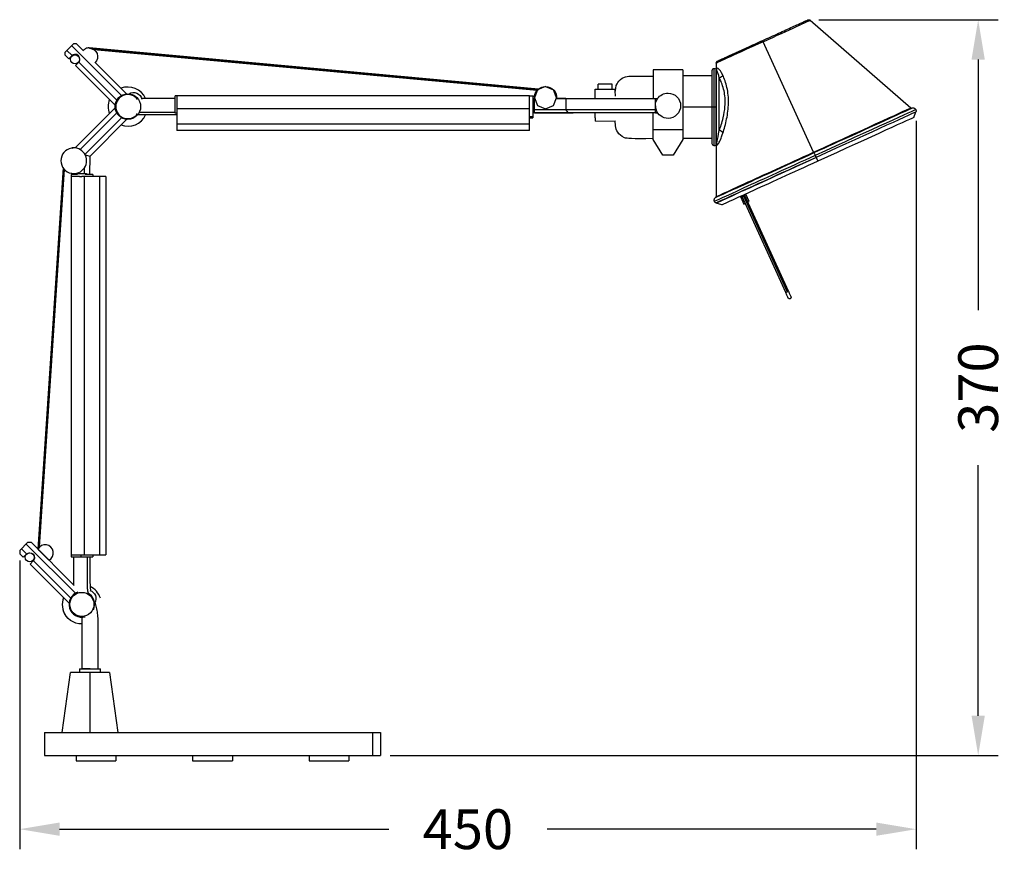
# Model space of a CAD drawing. Units: millimetres. Extents: x 478 to 1807, y 487 to 1617.
# Drawn here: x 500 to 995, y 999 to 1418 of the extents above; entities that cross this region are included whole.
import ezdxf

# ---------------------------------------------------------------- set-up
doc = ezdxf.new("R2010")
doc.units = ezdxf.units.MM
doc.styles.add('BLAIR ITC', font='txt', dxfattribs={"height": 20})
doc.dimstyles.new('BLAIR ITC', dxfattribs={"dimtxt": 20, "dimasz": 20, "dimexe": 10, "dimexo": 5, "dimgap": 5, "dimtad": 0, "dimdec": 0, "dimdsep": 46, "dimtxsty": 'BLAIR ITC', "dimcen": 0.09, "dimclrd": 8, "dimclre": 8, "dimclrt": 256, "dimadec": 0, "dimazin": 0, "dimtfac": 1, "dimtdec": 0, "dimtmove": 0, "dimatfit": 3, "dimfxl": 1, "dimtfill": 1, "dimtolj": 1, "dimtzin": 0, "dimarcsym": 0})

# ---------------------------------------------------------------- blocks, each defined once
blk = doc.blocks.new('*D33')
at = {"color": 8, "lineweight": -2, "transparency": 16777216}
for p, q in [((950.36, 1367.63), (950.36, 1001.84)), ((500, 1146.8), (500, 1001.84)), ((520, 1011.84), (685.43, 1011.84)), ((930.36, 1011.84), (764.93, 1011.84))]:
    blk.add_line(p, q, dxfattribs=at)
at = {"color": 8, "transparency": 16777216}
for points in [[(520, 1015.18), (520, 1008.51), (500, 1011.84)], [(930.36, 1015.18), (930.36, 1008.51), (950.36, 1011.84)]]:
    blk.add_solid(points, dxfattribs=at)
at = {"layer": 'Defpoints', "color": 0, "transparency": 16777216}
for p in [(950.36, 1372.63), (500, 1151.8), (500, 1011.84)]:
    blk.add_point(p, dxfattribs=at)
at = {"lineweight": 30, "transparency": 16777216, "insert": (725.18, 1011.84), "char_height": 20, "attachment_point": 5, "style": 'BLAIR ITC', "bg_fill": 3, "box_fill_scale": 1.1, "bg_fill_color": 256, "bg_fill_true_color": 13158600, "bg_fill_transparency": 0}
blk.add_mtext('\\A1;450', dxfattribs=at)
blk = doc.blocks.new('*D34')
at = {"color": 8, "lineweight": -2, "transparency": 16777216}
for p, q in [((901.49, 1418.41), (991.55, 1418.41)), ((981.55, 1398.41), (981.55, 1272.55)), ((981.55, 1068.83), (981.55, 1194.68)), ((686.19, 1048.83), (991.55, 1048.83))]:
    blk.add_line(p, q, dxfattribs=at)
at = {"color": 8, "transparency": 16777216}
for points in [[(978.21, 1398.41), (984.88, 1398.41), (981.55, 1418.41)], [(978.21, 1068.83), (984.88, 1068.83), (981.55, 1048.83)]]:
    blk.add_solid(points, dxfattribs=at)
at = {"layer": 'Defpoints', "color": 0, "transparency": 16777216}
for p in [(896.49, 1418.41), (681.19, 1048.83), (981.55, 1048.83)]:
    blk.add_point(p, dxfattribs=at)
at = {"lineweight": 30, "transparency": 16777216, "insert": (981.55, 1233.62), "char_height": 20, "attachment_point": 5, "rotation": 90, "style": 'BLAIR ITC', "bg_fill": 3, "box_fill_scale": 1.1, "bg_fill_color": 256, "bg_fill_true_color": 13158600, "bg_fill_transparency": 0}
blk.add_mtext('\\A1;370', dxfattribs=at)

msp = doc.modelspace()

# ---------------------------------------------------------------- linework, layer by layer
at = {"lineweight": 30, "extrusion": (0, 1, -2.22045e-16)}
for p, q in [((897.19, 1418.14), (947.78, 1374.16)), ((522.84, 1402.14), (526.96, 1406.26)), ((526.08, 1405.38), (551.16, 1380.36)), ((528.56, 1406.26), (526.96, 1406.26)), ((528.56, 1406.26), (532.05, 1402.78)), ((898.87, 1351.86), (873.57, 1407.37)), ((522.84, 1400.53), (522.84, 1402.14)), ((524.62, 1398.76), (522.84, 1400.53)), ((523.72, 1403.01), (526.31, 1400.42)), ((526.22, 1400.35), (524.62, 1398.76)), ((526.72, 1400.71), (526.22, 1400.35)), ((527.54, 1400.99), (526.72, 1400.71)), ((528.7, 1400.87), (527.54, 1400.99)), ((529.6, 1400.35), (528.7, 1400.87)), ((530.13, 1399.45), (529.6, 1400.35)), ((760.61, 1383.54), (534.88, 1404.32)), ((760.21, 1383.19), (536.39, 1403.8)), ((759.9, 1382.83), (537.33, 1403.32)), ((528.03, 1395.36), (529.62, 1396.97)), ((547.94, 1375.49), (528.03, 1395.36)), ((529.62, 1396.97), (529.98, 1397.47)), ((529.68, 1397.05), (548.77, 1378)), ((529.98, 1397.47), (530.26, 1398.29)), ((530.26, 1398.29), (530.13, 1399.45)), ((537.89, 1396.95), (553.7, 1381.17)), ((849.95, 1396.6), (849.95, 1393.02)), ((818.26, 1393.26), (818.26, 1378.79)), ((833.18, 1393.26), (818.26, 1393.26)), ((833.18, 1393.26), (833.18, 1358.2)), ((833.18, 1390.28), (833.18, 1358.75)), ((847.95, 1390.27), (833.18, 1390.28)), ((848.95, 1355.07), (848.95, 1393.97)), ((849.95, 1356.02), (849.95, 1393.02)), ((797.62, 1386.06), (790.66, 1386.06)), ((790.66, 1383.53), (790.66, 1386.06)), ((797.53, 1386.06), (797.53, 1383.59)), ((797.62, 1383.59), (797.62, 1386.06)), ((851.45, 1362.72), (851.45, 1389.21)), ((554.97, 1381.17), (554.97, 1381.17)), ((556.78, 1380.72), (556.78, 1380.72)), ((578.88, 1380.18), (578.05, 1380.18)), ((578.88, 1380.18), (578.88, 1375)), ((756.16, 1380.17), (578.88, 1380.18)), ((756.16, 1362.72), (756.16, 1380.19)), ((756.16, 1380.19), (757.83, 1380.19)), ((757.83, 1380.19), (757.83, 1369.15)), ((760.22, 1383.19), (758.58, 1379.24)), ((758.68, 1379.49), (758.68, 1380.32)), ((758.68, 1380.32), (758.68, 1380.32)), ((758.7, 1379.52), (758.7, 1380.32)), ((758.7, 1380.32), (758.7, 1380.32)), ((764.17, 1384.83), (760.22, 1383.19)), ((764.17, 1384.83), (768.13, 1383.19)), ((769.76, 1379.24), (768.13, 1383.19)), ((789.08, 1383.51), (799.23, 1383.6)), ((578.05, 1378.86), (561.25, 1378.86)), ((757.83, 1378.79), (758.69, 1378.79)), ((757.83, 1378.79), (757.83, 1376.16)), ((757.83, 1378.76), (757.83, 1378.78)), ((757.83, 1378.73), (757.83, 1378.73)), ((758.68, 1379.49), (758.58, 1379.24)), ((758.58, 1379.24), (760.22, 1375.28)), ((758.58, 1379.24), (758.68, 1378.99)), ((758.68, 1378.79), (758.68, 1378.99)), ((758.68, 1373.15), (758.69, 1378.79)), ((758.69, 1378.79), (758.7, 1378.79)), ((758.7, 1378.79), (758.7, 1378.95)), ((758.75, 1378.79), (758.76, 1378.79)), ((760.22, 1375.28), (764.17, 1373.64)), ((764.17, 1373.64), (768.13, 1375.28)), ((768.13, 1375.28), (769.76, 1379.24)), ((769.58, 1378.79), (769.76, 1378.79)), ((774.31, 1378.79), (769.76, 1378.79)), ((769.76, 1378.79), (769.76, 1378.79)), ((819.38, 1375.21), (819.38, 1378.79)), ((819.38, 1373.15), (819.38, 1375.21)), ((547.93, 1374.15), (527.81, 1353.99)), ((548.75, 1371.58), (530.37, 1353.17)), ((578.88, 1370.68), (559.31, 1370.68)), ((578.05, 1371.85), (560.07, 1371.85)), ((578.88, 1371.54), (578.05, 1371.54)), ((756.16, 1373.59), (578.88, 1373.59)), ((578.88, 1372.3), (578.88, 1362.73)), ((774.31, 1373.15), (757.83, 1373.15)), ((775.62, 1371.66), (757.83, 1371.66)), ((758.68, 1371.65), (758.68, 1373.15)), ((758.68, 1371.65), (777.94, 1371.65)), ((777.95, 1371.65), (778.01, 1371.65)), ((818.26, 1358.2), (818.26, 1371.65)), ((819.39, 1371.66), (819.38, 1373.15)), ((819.38, 1373.15), (819.38, 1373.15)), ((819.73, 1373.15), (819.38, 1373.15)), ((819.38, 1371.65), (819.39, 1371.66)), ((819.38, 1371.65), (820.48, 1371.65)), ((820.47, 1371.66), (819.39, 1371.66)), ((847.95, 1374.52), (833.18, 1374.51)), ((849.95, 1370.93), (849.95, 1370.93)), ((849.95, 1370.93), (849.95, 1370.93)), ((948.19, 1374.04), (948.6, 1374.11)), ((949.15, 1369.29), (950.25, 1372.08)), ((551.14, 1369.18), (532.76, 1350.76)), ((553.71, 1368.36), (535.33, 1349.95)), ((756.16, 1365.88), (578.88, 1365.89)), ((757.83, 1369.62), (756.16, 1369.62)), ((756.16, 1369.15), (757.83, 1369.15)), ((789.22, 1367.49), (799.21, 1367.58)), ((756.16, 1362.72), (578.88, 1362.73)), ((833.18, 1363.13), (818.26, 1363.13)), ((849.95, 1360.76), (849.95, 1360.76)), ((849.95, 1360.76), (849.95, 1360.76)), ((851.11, 1360.76), (851.11, 1360.76)), ((851.11, 1360.76), (851.11, 1360.76)), ((823.06, 1350.44), (818.26, 1358.2)), ((833.18, 1358.2), (828.38, 1350.44)), ((847.95, 1358.76), (833.18, 1358.75)), ((849.95, 1356.01), (849.95, 1329.57)), ((526.9, 1354.03), (526.9, 1354.02)), ((526.91, 1354.02), (526.91, 1354.03)), ((527.16, 1354.03), (527.16, 1354.03)), ((532.85, 1350.59), (535.33, 1349.95)), ((898.99, 1351.61), (899.03, 1351.52)), ((533.48, 1348.79), (533.48, 1348.79)), ((535.32, 1340.68), (535.33, 1349.95)), ((828.38, 1350.44), (823.06, 1350.44)), ((900.08, 1349.22), (900.94, 1347.32)), ((521.77, 1344.07), (509.11, 1152.54)), ((522.13, 1343.58), (509.53, 1153.12)), ((509.95, 1153.58), (522.49, 1343.16)), ((529.01, 1340.68), (525.79, 1340.68)), ((525.79, 1340.68), (525.79, 1339.63)), ((525.95, 1341.16), (526.13, 1341.16)), ((525.95, 1341.16), (525.95, 1340.68)), ((525.96, 1341.27), (525.96, 1341.27)), ((525.96, 1341.27), (525.96, 1341.27)), ((526.13, 1341.24), (526.13, 1340.68)), ((526.13, 1341.16), (527.08, 1341.16)), ((527.08, 1341.16), (527.11, 1341.16)), ((527.21, 1341.16), (527.24, 1341.16)), ((527.24, 1341.16), (533.5, 1341.16)), ((528.82, 1341.38), (528.82, 1341.16)), ((532.63, 1341.16), (532.63, 1344.21)), ((536.74, 1340.68), (532.96, 1340.68)), ((533.5, 1341.16), (533.5, 1340.68)), ((536.74, 1340.68), (536.74, 1339.63)), ((530.01, 1339.63), (525.79, 1339.63)), ((525.79, 1339.63), (525.79, 1149.63)), ((530.01, 1339.58), (531.27, 1339.58)), ((543.24, 1339.63), (531.27, 1339.63)), ((532.37, 1339.63), (532.37, 1149.63)), ((540.08, 1339.63), (540.08, 1149.63)), ((543.24, 1339.63), (543.24, 1149.63)), ((849.76, 1329.19), (849.44, 1328.92)), ((852.73, 1325.35), (849.9, 1326.35)), ((862.22, 1329.2), (863.76, 1325.81)), ((884.86, 1281.39), (862.91, 1329.56)), ((863.58, 1329.88), (885.54, 1281.71)), ((863.76, 1325.81), (864.47, 1326.13)), ((886.22, 1282.01), (864.27, 1330.18)), ((866.48, 1327.05), (864.93, 1330.44)), ((865.83, 1326.75), (866.48, 1327.05)), ((504.11, 1155.92), (500, 1151.8)), ((503.47, 1150.08), (500.87, 1152.67)), ((528.02, 1130.31), (503.24, 1155.05)), ((504.11, 1155.92), (505.72, 1155.92)), ((527.4, 1134.29), (505.72, 1155.92)), ((500, 1151.8), (500, 1150.19)), ((501.78, 1148.42), (500, 1150.19)), ((501.78, 1148.42), (503.37, 1150.02)), ((503.37, 1150.02), (503.88, 1150.38)), ((503.88, 1150.38), (504.69, 1150.66)), ((504.69, 1150.66), (504.85, 1150.64)), ((505.76, 1150.54), (505.86, 1150.53)), ((505.86, 1150.53), (506, 1150.45)), ((506.39, 1150.23), (506.76, 1150.02)), ((506.76, 1150.02), (507.28, 1149.12)), ((507.41, 1147.95), (507.13, 1147.14)), ((507.28, 1149.12), (507.41, 1147.95)), ((514.72, 1146.94), (509.14, 1152.52)), ((509.14, 1152.52), (509.47, 1152.18)), ((509.39, 1152.26), (509.35, 1152.3)), ((509.47, 1152.18), (509.88, 1151.78)), ((509.79, 1151.87), (509.64, 1152.01)), ((509.7, 1151.95), (509.82, 1151.84)), ((509.88, 1151.78), (509.82, 1151.84)), ((509.84, 1151.81), (509.84, 1151.82)), ((525.79, 1149.63), (525.79, 1148.57)), ((525.79, 1149.63), (543.24, 1149.63)), ((525.79, 1148.57), (536.74, 1148.57)), ((530.72, 1149.63), (530.72, 1148.57)), ((536.74, 1149.63), (536.74, 1148.57)), ((506.78, 1146.63), (505.18, 1145.02)), ((524.83, 1125.41), (505.18, 1145.02)), ((507.13, 1147.14), (506.78, 1146.63)), ((525.65, 1127.94), (506.84, 1146.72)), ((521.4, 1060.33), (525.54, 1090.6)), ((545.13, 1090.6), (525.54, 1090.6)), ((530.04, 1092.31), (540.64, 1092.31)), ((530.04, 1092.31), (530.04, 1090.6)), ((535.34, 1092.31), (531.25, 1092.32)), ((540.64, 1090.6), (540.64, 1092.31)), ((545.13, 1090.6), (549.28, 1060.33)), ((512.49, 1060.33), (681.19, 1060.33)), ((512.49, 1060.33), (512.49, 1048.83)), ((677.34, 1048.83), (677.34, 1060.33)), ((681.19, 1060.33), (681.19, 1048.83)), ((512.49, 1048.83), (681.19, 1048.83)), ((528.3, 1048.83), (528.3, 1046.13)), ((528.33, 1048.83), (528.33, 1046.13)), ((548.3, 1048.83), (548.3, 1046.13)), ((586.84, 1048.83), (586.84, 1046.13)), ((586.87, 1048.83), (586.87, 1046.13)), ((606.84, 1048.83), (606.84, 1046.13)), ((645.38, 1048.83), (645.38, 1046.13)), ((645.42, 1048.83), (645.42, 1046.13)), ((665.38, 1048.83), (665.38, 1046.13)), ((528.3, 1046.13), (548.3, 1046.13)), ((586.84, 1046.13), (606.84, 1046.13)), ((645.38, 1046.13), (665.38, 1046.13))]:
    msp.add_line(p, q, dxfattribs=at)
at = {"lineweight": 30}
msp.add_circle((527.8, 1398.53), 2.27, dxfattribs=at)
at = {"lineweight": 30, "extrusion": (0, -2.22045e-16, -1)}
for centre, radius, start, end in [((-535.01, 1399.91), 4.13, 90, 228.442), ((-848.95, 1392.97), 1, 360, 177.1378), ((-851.45, 1393.02), 1.5, 0, 0.0207), ((-557.28, 1377.75), 4.13, 56.0128, 168.7784), ((-764.17, 1379.24), 5.59, 11.1627, 39.949), ((-764.19, 1379.24), 5.59, 11.1627, 44.6252), ((-764.19, 1379.24), 5.59, 45.1565, 89.8463), ((-764.17, 1379.24), 5.59, 50.3104, 90.0781), ((-764.19, 1379.24), 5.59, 89.8473, 184.5824), ((-825.72, 1375.21), 6.34, 34.3873, 90), ((-825.72, 1375.21), 6.34, 90, 270), ((-825.72, 1375.21), 6.34, 270, 341.0734), ((-848.95, 1356.07), 1, 182.8619, 360), ((-851.45, 1356.02), 1.5, 359.974, 0), ((-527.16, 1347.59), 6.43, 279.2255, 280.7331), ((-859.5, 1327.97), 2.98, 147.3562, 155.5005), ((-534.18, 1127.72), 4.13, 88.2601, 88.3656), ((-534.18, 1127.72), 4.13, 105.2942, 211.6423), ((-531.23, 1124.74), 9.84, 269.6527, 341.2035)]:
    msp.add_arc(centre, radius, start, end, dxfattribs=at)
at = {"lineweight": 30}
for centre, radius, start, end in [((554.33, 1374.77), 6.06, 35.527, 324.4729), ((554.33, 1374.77), 9.84, 24.5613, 110.5303), ((554.33, 1374.77), 9.84, 159.0978, 200.4678), ((554.33, 1374.77), 9.84, 249.566, 335.4742), ((527.16, 1347.59), 6.43, 100.737, 259.2629), ((527.16, 1347.59), 6.43, 259.2643, 100.7356), ((859.5, 1327.97), 5.97, 24.4995, 28.5598), ((859.52, 1328.01), 4.47, 24.7656, 29.5521), ((512.79, 1150.58), 4.13, 297.9456, 152.0353), ((531.23, 1124.74), 9.84, 18.7965, 65.1229), ((531.23, 1124.74), 9.84, 159.3122, 215.1629), ((531.23, 1124.74), 6.43, 107.6643, 285.3917), ((531.23, 1124.74), 6.43, 334.0794, 64.6422)]:
    msp.add_arc(centre, radius, start, end, dxfattribs=at)
for centre, major_axis, ratio, start_param, end_param in [((873.57, 1407.37), (23.62, 10.77), 0.000053, -1.570679, 0.000024), ((822.61, 1374.69), (0.74, -4.46), 0.7038, -1.803354, -1.338239), ((578.88, 1374.77), (0, 4.09), 0, 2.3664, 3.141593), ((848.95, 1374.52), (-1, 0), 0.000001, -1.570796, 0), ((848.95, 1374.52), (1, 0), 0.000001, 0, 1.570796), ((898.86, 1351.86), (48.92, 22.29), 0.000053, -1.570679, 0.000024), ((851.45, 1361.54), (-1.9, 0.63), 0.56951, -2.666148, -1.383259), ((898.86, 1351.86), (-48.92, -22.29), 0.000053, -0.000024, 1.570913)]:
    msp.add_ellipse(centre, major_axis=major_axis, ratio=ratio, start_param=start_param, end_param=end_param, dxfattribs=at)
at = {"lineweight": 30, "extrusion": (4.93038e-32, -2.22045e-16, -1)}
msp.add_ellipse((873.57, 1407.37), major_axis=(-23.62, -10.77), ratio=0.000053, start_param=-1.570913, end_param=0.000024, dxfattribs=at)
at = {"lineweight": 30, "extrusion": (1.2326e-32, -2.22045e-16, -1)}
for centre, major_axis, ratio, start_param, end_param in [((873.76, 1406.95), (-0.47, 1.02), 0.000117, 0, 0.068754), ((873.77, 1406.95), (-0.47, 1.02), 0.000117, 0, 1.143261), ((900.94, 1347.32), (48.21, 21.97), 0.000053, 0.000055, 1.570679), ((863.59, 1329.87), (0.679, 0.309), 0.013937, -1.570861, 0)]:
    msp.add_ellipse(centre, major_axis=major_axis, ratio=ratio, start_param=start_param, end_param=end_param, dxfattribs=at)
at = {"lineweight": 30, "extrusion": (0, -2.22045e-16, -1)}
for centre, major_axis, ratio, start_param, end_param in [((847.95, 1374.52), (0, 18.45), 0, -1.570796, 0), ((898.79, 1352.05), (0.207, -0.455), 0.000117, 0.261851, 1.143241), ((899.62, 1350.2), (-50.59, -23.06), 0.000053, -1.570913, 0), ((900.07, 1349.22), (50.18, 22.87), 0.000053, -2.390888, -1.570913)]:
    msp.add_ellipse(centre, major_axis=major_axis, ratio=ratio, start_param=start_param, end_param=end_param, dxfattribs=at)
at = {"lineweight": 30, "extrusion": (-2.46519e-32, -2.22045e-16, -1)}
for centre, major_axis, ratio, start_param, end_param in [((851.45, 1390.68), (-1.8, -0.86), 0.69875, -2.479692, -1.248156), ((899.02, 1351.52), (49.58, 22.59), 0.000053, -0.000199, 1.570679), ((899.02, 1351.52), (-49.58, -22.59), 0.000053, -1.570913, 0.000199), ((899.63, 1350.2), (-0.62, 1.36), 0.000117, 0.261851, 1.57085), ((899.63, 1350.2), (0.62, -1.36), 0.000117, -1.570743, -0.768493)]:
    msp.add_ellipse(centre, major_axis=major_axis, ratio=ratio, start_param=start_param, end_param=end_param, dxfattribs=at)
at = {"lineweight": 30, "extrusion": (-1.88079e-37, -2.22045e-16, -1)}
msp.add_ellipse((578.05, 1374.77), major_axis=(0, 4.09), ratio=0.000007, start_param=2.3641, end_param=2.366398, dxfattribs=at)
at = {"lineweight": 30, "extrusion": (-8.75812e-47, -2.22045e-16, -1)}
msp.add_ellipse((847.95, 1374.52), major_axis=(0, -18.45), ratio=0, start_param=0, end_param=1.570797, dxfattribs=at)
at = {"lineweight": 30, "extrusion": (-3.69779e-32, -2.22045e-16, -1)}
for centre, major_axis, start_param in [((899.62, 1350.2), (50.59, 23.06), 0), ((900.07, 1349.22), (50.18, 22.87), 0.000055)]:
    msp.add_ellipse(centre, major_axis=major_axis, ratio=0.000053, start_param=start_param, end_param=1.570679, dxfattribs=at)
at = {"lineweight": 30, "extrusion": (-8.62817e-32, -2.22045e-16, -1)}
for centre, major_axis, end_param in [((898.98, 1351.61), (-49.21, -22.43), 0.000199), ((900.94, 1347.32), (-48.21, -21.97), -0.000055)]:
    msp.add_ellipse(centre, major_axis=major_axis, ratio=0.000053, start_param=-1.570913, end_param=end_param, dxfattribs=at)
at = {"lineweight": 30, "extrusion": (2.46519e-32, -2.22045e-16, -1)}
msp.add_ellipse((900.07, 1349.22), major_axis=(-50.18, -22.87), ratio=0.000053, start_param=-1.570913, end_param=0.643116, dxfattribs=at)
at = {"lineweight": 30}
for points, knots in [([(873.29, 1407.97), (874.65, 1408.59), (876.02, 1409.21), (878.69, 1410.43), (880, 1411.03), (882.54, 1412.18), (883.77, 1412.74), (886.1, 1413.8), (887.2, 1414.31), (889.24, 1415.24), (890.19, 1415.67), (891.88, 1416.44), (892.63, 1416.78), (893.92, 1417.37), (894.45, 1417.61), (895.29, 1417.99), (895.6, 1418.13), (895.85, 1418.25), (895.91, 1418.27), (895.96, 1418.3), (895.97, 1418.3), (895.98, 1418.31), (895.99, 1418.31), (895.99, 1418.31), (895.99, 1418.31), (896, 1418.31), (896, 1418.32), (896, 1418.32), (896, 1418.32), (896.01, 1418.32), (896.01, 1418.32), (896.02, 1418.32), (896.02, 1418.33), (896.03, 1418.33), (896.04, 1418.33), (896.08, 1418.35), (896.12, 1418.36), (896.23, 1418.39), (896.3, 1418.4), (896.49, 1418.42), (896.61, 1418.41), (896.84, 1418.35), (896.95, 1418.3), (897.1, 1418.21), (897.15, 1418.17), (897.19, 1418.14)], [0, 0, 0, 0, 4.48014, 4.48014, 8.948078, 8.948078, 13.416084, 13.416084, 17.884091, 17.884091, 22.352105, 22.352105, 26.820131, 26.820131, 31.288189, 31.288189, 35.756366, 35.756366, 37.505822, 37.505822, 38.348484, 38.348484, 38.753918, 38.753918, 38.952647, 38.952647, 39.027215, 39.027215, 39.055204, 39.055204, 39.083375, 39.083375, 39.097426, 39.097426, 39.125977, 39.125977, 39.23986, 39.23986, 39.464149, 39.464149, 39.812895, 39.812895, 40.171563, 40.171563, 40.342279, 40.342279, 40.342279, 40.342279]), ([(873.3, 1407.97), (874.66, 1408.59), (876.02, 1409.21), (878.69, 1410.43), (880.01, 1411.03), (882.55, 1412.18), (883.78, 1412.74), (886.1, 1413.8), (887.21, 1414.31), (889.25, 1415.24), (890.19, 1415.67), (891.88, 1416.44), (892.64, 1416.78), (893.92, 1417.37), (894.46, 1417.61), (895.29, 1417.99), (895.6, 1418.13), (895.85, 1418.25), (895.91, 1418.27), (895.96, 1418.3), (895.97, 1418.3), (895.98, 1418.31), (895.98, 1418.31), (895.98, 1418.31), (895.98, 1418.31), (895.98, 1418.31)], [0, 0, 0, 0, 4.480119, 4.480119, 8.948035, 8.948035, 13.416016, 13.416016, 17.883995, 17.883995, 22.351967, 22.351967, 26.819927, 26.819927, 31.287855, 31.287855, 35.755664, 35.755664, 37.502835, 37.502835, 38.343888, 38.343888, 38.746544, 38.746544, 38.785204, 38.785204, 38.785204, 38.785204]), ([(849.95, 1396.6), (849.95, 1396.73), (849.97, 1396.85), (850.04, 1397.08), (850.1, 1397.19), (850.24, 1397.38), (850.33, 1397.46), (850.45, 1397.55), (850.48, 1397.56), (850.52, 1397.59), (850.54, 1397.6), (850.56, 1397.61), (850.56, 1397.61), (850.57, 1397.61), (850.57, 1397.61), (850.58, 1397.62), (850.58, 1397.62), (850.59, 1397.62), (850.59, 1397.62), (850.59, 1397.62), (850.59, 1397.62), (850.6, 1397.63), (850.6, 1397.63), (850.61, 1397.63), (850.61, 1397.63), (850.63, 1397.64), (850.66, 1397.65), (850.83, 1397.73), (851.08, 1397.85), (851.82, 1398.18), (852.31, 1398.41), (853.5, 1398.95), (854.21, 1399.27), (855.82, 1400), (856.72, 1400.42), (858.69, 1401.31), (859.76, 1401.8), (862.03, 1402.84), (863.24, 1403.39), (865.74, 1404.53), (867.04, 1405.12), (869.68, 1406.32), (871.04, 1406.94), (872.69, 1407.7), (872.99, 1407.83), (873.29, 1407.97)], [0, 0, 0, 0, 0.364828, 0.364828, 0.723066, 0.723066, 1.081531, 1.081531, 1.16879, 1.16879, 1.226525, 1.226525, 1.24041, 1.24041, 1.262262, 1.262262, 1.280386, 1.280386, 1.30734, 1.30734, 1.363155, 1.363155, 1.530354, 1.530354, 2.031682, 2.031682, 3.536287, 3.536287, 8.066895, 8.066895, 12.537668, 12.537668, 17.005917, 17.005917, 21.473991, 21.473991, 25.942022, 25.942022, 30.410037, 30.410037, 34.878046, 34.878046, 39.346052, 39.346052, 40.335347, 40.335347, 40.335347, 40.335347]), ([(850.61, 1397.63), (850.61, 1397.63), (850.61, 1397.63), (850.61, 1397.63), (850.62, 1397.63), (850.64, 1397.65), (850.68, 1397.66), (850.89, 1397.76), (851.16, 1397.88), (851.92, 1398.23), (852.43, 1398.46), (853.65, 1399.01), (854.37, 1399.34), (856, 1400.09), (856.92, 1400.5), (858.91, 1401.41), (860, 1401.91), (862.28, 1402.95), (863.5, 1403.5), (866.01, 1404.65), (867.32, 1405.24), (869.97, 1406.45), (871.33, 1407.07), (872.89, 1407.78), (873.09, 1407.88), (873.3, 1407.97)], [2.001265, 2.001265, 2.001265, 2.001265, 2.030863, 2.030863, 2.62434, 2.62434, 4.405659, 4.405659, 8.839058, 8.839058, 13.305027, 13.305027, 17.772788, 17.772788, 22.240705, 22.240705, 26.708661, 26.708661, 31.176632, 31.176632, 35.64461, 35.64461, 40.112591, 40.112591, 40.792471, 40.792471, 40.792471, 40.792471]), ([(534.88, 1404.32), (534.88, 1404.32), (534.87, 1404.32), (534.86, 1404.32), (534.25, 1404.29), (533.65, 1404.13), (533.1, 1403.85), (532.82, 1403.71), (532.56, 1403.54), (532.33, 1403.35), (532.21, 1403.26), (532.11, 1403.16), (532.01, 1403.06), (531.97, 1403.02), (531.92, 1402.98), (531.88, 1402.94)], [-9.228762, -9.228762, -9.228762, -9.228762, -9.204657, -9.204657, -9.204657, -6.98192, -6.98192, -6.98192, -5.867587, -5.867587, -5.867587, -5.320224, -5.320224, -5.320224, -5.101994, -5.101994, -5.101994, -5.101994]), ([(534.88, 1404.32), (534.88, 1404.26), (534.88, 1404.19), (534.88, 1404.1), (534.88, 1404.07), (534.88, 1404.03)], [-0.05565029, -0.05565029, -0.05565029, -0.05565029, -0.02783121, -0.02783121, -0.01407351, -0.01407351, -0.01407351, -0.01407351]), ([(799.25, 1381.9), (799.45, 1385.45), (800.7, 1387.07), (802.66, 1389.96), (807.24, 1390.18), (818.26, 1390.08)], [4.515611, 4.515611, 4.515611, 4.515611, 13.854191, 27.708381, 38.543785, 38.543785, 38.543785, 38.543785]), ([(849.94, 1393.02), (849.94, 1393.01), (849.94, 1392.09), (849.95, 1390.52), (849.95, 1389.5), (849.95, 1388.2), (849.95, 1386.66), (849.95, 1384.37), (849.95, 1381.62), (849.95, 1378.54), (849.95, 1377.24), (849.95, 1375.89), (849.95, 1374.52)], [-86.94743, -86.94743, -86.94743, -86.94743, -77.401644, -77.401644, -77.401644, -71.162391, -71.162391, -71.162391, -61.868814, -61.868814, -61.868814, -57.962384, -57.962384, -57.962384, -57.962384]), ([(853.24, 1390.58), (852.44, 1392.37), (851.53, 1393.51), (850.9, 1393.87), (850.27, 1394.24), (849.95, 1393.86), (849.95, 1393.02)], [-1, -1, -1, -1, -0.5, -0.5, -0.5, 0, 0, 0, 0]), ([(851.45, 1389.21), (851.08, 1390.81), (850.67, 1391.96), (850.38, 1392.6), (850.1, 1393.24), (849.95, 1393.38), (849.95, 1393.02)], [-1, -1, -1, -1, -0.5, -0.5, -0.5, 0, 0, 0, 0]), ([(853.3, 1361.47), (853.97, 1363.59), (854.66, 1366), (855.69, 1371.11), (856.05, 1373.85), (856.13, 1377.9), (856.07, 1379.26), (855.81, 1381.85), (855.61, 1383.09), (854.81, 1386.69), (854.04, 1388.81), (853.24, 1390.58)], [0, 0, 0, 0, 0.25, 0.25, 0.5, 0.5, 0.625, 0.625, 0.75, 0.75, 1, 1, 1, 1]), ([(849.95, 1374.52), (849.95, 1376.69), (849.95, 1379.04), (849.95, 1381.31), (849.95, 1383.4), (849.95, 1385.41), (849.95, 1387.12)], [-115.924746, -115.924746, -115.924746, -115.924746, -108.680434, -108.680434, -108.680434, -102.032878, -102.032878, -102.032878, -102.032878]), ([(851.45, 1362.72), (851.77, 1363.61), (852.1, 1364.56), (852.41, 1365.55), (852.78, 1366.71), (853.12, 1367.94), (853.42, 1369.2), (853.85, 1371), (854.17, 1372.9), (854.33, 1374.8), (854.37, 1375.37), (854.4, 1375.93), (854.42, 1376.5), (854.45, 1377.73), (854.4, 1378.97), (854.27, 1380.14), (854.14, 1381.32), (853.93, 1382.44), (853.65, 1383.53), (853.36, 1384.68), (852.99, 1385.75), (852.59, 1386.75), (852.27, 1387.54), (851.93, 1388.27), (851.58, 1388.95), (851.53, 1389.04), (851.49, 1389.12), (851.45, 1389.21)], [-1, -1, -1, -1, -0.8852193, -0.8852193, -0.8852193, -0.75, -0.75, -0.75, -0.557326, -0.557326, -0.557326, -0.5, -0.5, -0.5, -0.375, -0.375, -0.375, -0.25, -0.25, -0.25, -0.1176459, -0.1176459, -0.1176459, -0.0131995, -0.0131995, -0.0131995, 0, 0, 0, 0]), ([(578.05, 1371.54), (578.05, 1372.84), (578.05, 1374.35), (578.05, 1375.77), (578.05, 1376.77), (578.05, 1377.76), (578.05, 1378.45), (578.05, 1379.27), (578.05, 1379.92), (578.05, 1380.11), (578.05, 1380.15), (578.05, 1380.18), (578.05, 1380.18), (578.05, 1380.18), (578.05, 1380.18), (578.05, 1380.18)], [-83.946871, -83.946871, -83.946871, -83.946871, -79.864775, -79.864775, -79.864775, -76.964346, -76.964346, -76.964346, -73.522279, -73.522279, -73.522279, -72.731984, -72.731984, -72.731984, -72.731363, -72.731363, -72.731363, -72.731363]), ([(774.31, 1378.79), (774.58, 1378.79), (775.03, 1378.79), (776.26, 1378.79), (777.05, 1378.79), (779.76, 1378.79), (782.07, 1378.79), (788.03, 1378.79), (791.14, 1378.79), (795.97, 1378.79), (797.88, 1378.79), (804.92, 1378.79), (805.79, 1378.79), (813.06, 1378.79), (813.88, 1378.79), (819.38, 1378.79)], [-22.865247, -22.865247, -22.865247, -22.865247, -20.907176, -20.907176, -18.942618, -18.942618, -15.182906, -15.182906, -10.726784, -10.726784, -5.19639, -5.19639, -1.650699, -1.650699, 0, 0, 0, 0]), ([(774.31, 1378.79), (774.31, 1377.85), (774.31, 1376.91), (774.31, 1375.03), (774.31, 1374.09), (774.31, 1373.15)], [-0.5636652, -0.5636652, -0.5636652, -0.5636652, -0.2818346, -0.2818346, -0.0000051, -0.0000051, -0.0000051, -0.0000051]), ([(819.38, 1378.79), (819.57, 1378.79), (819.75, 1378.79), (820.12, 1378.79), (820.31, 1378.79), (820.49, 1378.79)], [0, 0, 0, 0, 0.0553816, 0.0553816, 0.1107632, 0.1107632, 0.1107632, 0.1107632]), ([(578.88, 1375), (578.88, 1374.99), (578.88, 1374.98), (578.88, 1374.96), (578.88, 1374.04), (578.88, 1373.11), (578.88, 1372.3)], [80.607622, 80.607622, 80.607622, 80.607622, 80.642161, 80.642161, 80.642161, 83.133299, 83.133299, 83.133299, 83.133299]), ([(819.38, 1373.15), (813.99, 1373.15), (813.05, 1373.15), (805.8, 1373.15), (804.92, 1373.15), (797.88, 1373.15), (795.97, 1373.15), (790.66, 1373.15), (787.71, 1373.15), (782.06, 1373.15), (779.75, 1373.15), (777.04, 1373.15), (776.26, 1373.15), (775.03, 1373.15), (774.58, 1373.15), (774.31, 1373.15)], [-5.237325, -5.237325, -5.237325, -5.237325, -4.910813, -4.910813, -4.211409, -4.211409, -3.120587, -3.120587, -2.046859, -2.046859, -1.044676, -1.044676, -0.521474, -0.521474, -0.000003, -0.000003, -0.000003, -0.000003]), ([(774.31, 1373.15), (774.52, 1372.9), (774.74, 1372.65), (775.16, 1372.16), (775.37, 1371.93), (775.58, 1371.69)], [-0.2422164, -0.2422164, -0.2422164, -0.2422164, -0.1177464, -0.1177464, 0, 0, 0, 0]), ([(819.39, 1371.66), (814.1, 1371.66), (813.09, 1371.66), (805.87, 1371.66), (804.98, 1371.66), (798.09, 1371.66), (796.38, 1371.66), (792.1, 1371.66), (789.18, 1371.66), (783.56, 1371.66), (781.34, 1371.66), (778.5, 1371.66), (777.61, 1371.66), (776.27, 1371.66), (775.82, 1371.66), (775.62, 1371.66)], [-5.788924, -5.788924, -5.788924, -5.788924, -5.397522, -5.397522, -4.547003, -4.547003, -3.212955, -3.212955, -2.117586, -2.117586, -1.173719, -1.173719, -0.585655, -0.585655, 0, 0, 0, 0]), ([(819.38, 1371.65), (813.66, 1371.65), (812.8, 1371.65), (805.22, 1371.65), (804.02, 1371.65), (797.9, 1371.65), (795.74, 1371.65), (790.58, 1371.65), (787.9, 1371.65), (783.11, 1371.65), (781.44, 1371.65), (779.54, 1371.65), (778.98, 1371.65), (778.21, 1371.65), (778.02, 1371.65), (778.01, 1371.65)], [0.000031, 0.000031, 0.000031, 0.000031, 1.717611, 1.717611, 5.052072, 5.052072, 8.663501, 8.663501, 11.131752, 11.131752, 13.274334, 13.274334, 14.643562, 14.643562, 16.015804, 16.015804, 16.015804, 16.015804]), ([(789.22, 1367.49), (789.22, 1367.49), (789.21, 1367.65), (789.21, 1367.97), (789.21, 1368.38), (789.2, 1369.07), (789.2, 1369.89), (789.19, 1370.41), (789.19, 1371.01), (789.18, 1371.65)], [-19.907499, -19.907499, -19.907499, -19.907499, -17.369924, -17.369924, -17.369924, -14.113321, -14.113321, -14.113321, -12.040184, -12.040184, -12.040184, -12.040184]), ([(849.95, 1374.52), (849.95, 1371.14), (849.95, 1367.92), (849.95, 1365.21), (849.95, 1363.51), (849.95, 1362), (849.95, 1360.69), (849.95, 1358.56), (849.94, 1357.06), (849.94, 1356.39), (849.94, 1356.15), (849.94, 1356.02), (849.94, 1356.02)], [-57.962384, -57.962384, -57.962384, -57.962384, -48.361384, -48.361384, -48.361384, -42.351787, -42.351787, -42.351787, -32.533393, -32.533393, -32.533393, -28.975157, -28.975157, -28.975157, -28.975157]), ([(947.78, 1374.16), (947.82, 1374.12), (947.87, 1374.09), (947.97, 1374.05), (948.02, 1374.04), (948.12, 1374.03), (948.15, 1374.04), (948.19, 1374.04)], [0, 0, 0, 0, 0.1621504, 0.1621504, 0.3213643, 0.3213643, 0.4391753, 0.4391753, 0.4391753, 0.4391753]), ([(948.6, 1374.11), (948.76, 1374.14), (948.92, 1374.14), (949.24, 1374.09), (949.39, 1374.04), (949.67, 1373.9), (949.8, 1373.8), (950.03, 1373.57), (950.12, 1373.44), (950.2, 1373.28), (950.21, 1373.27), (950.22, 1373.25)], [0, 0, 0, 0, 0.475883, 0.475883, 0.951233, 0.951233, 1.429251, 1.429251, 1.907204, 1.907204, 1.955425, 1.955425, 1.955425, 1.955425]), ([(950.22, 1373.25), (950.28, 1373.11), (950.33, 1372.95), (950.36, 1372.63), (950.35, 1372.46), (950.3, 1372.23), (950.27, 1372.16), (950.25, 1372.08)], [0, 0, 0, 0, 0.486439, 0.486439, 0.964091, 0.964091, 1.19894, 1.19894, 1.19894, 1.19894]), ([(818.26, 1358.67), (807.24, 1358.57), (802.66, 1358.8), (800.67, 1361.73), (799.38, 1363.38), (799.21, 1367.58)], [-38.543785, -38.543785, -38.543785, -38.543785, -27.708381, -13.854191, -3.911026, -3.911026, -3.911026, -3.911026]), ([(849.94, 1356.03), (849.94, 1356.1), (849.94, 1356.51), (849.94, 1357.33), (849.95, 1358.11), (849.95, 1359.28), (849.95, 1360.76)], [-28.284256, -28.284256, -28.284256, -28.284256, -21.731369, -21.731369, -21.731369, -15.447935, -15.447935, -15.447935, -15.447935]), ([(849.95, 1356.02), (849.95, 1355.15), (850.28, 1355.1), (850.92, 1356.03), (851.55, 1356.96), (852.46, 1358.86), (853.3, 1361.47)], [0, 0, 0, 0, 0.5, 0.5, 0.5, 1, 1, 1, 1]), ([(849.03, 1327.14), (848.97, 1327.29), (848.92, 1327.45), (848.89, 1327.77), (848.9, 1327.93), (848.97, 1328.24), (849.03, 1328.4), (849.2, 1328.68), (849.31, 1328.81), (849.44, 1328.92)], [0, 0, 0, 0, 0.486439, 0.486439, 0.964091, 0.964091, 1.442057, 1.442057, 1.954775, 1.954775, 1.954775, 1.954775]), ([(849.9, 1326.35), (849.74, 1326.4), (849.6, 1326.48), (849.35, 1326.68), (849.23, 1326.8), (849.1, 1327), (849.07, 1327.07), (849.03, 1327.14)], [0, 0, 0, 0, 0.486428, 0.486428, 0.964076, 0.964076, 1.19894, 1.19894, 1.19894, 1.19894]), ([(849.76, 1329.19), (849.8, 1329.21), (849.83, 1329.25), (849.89, 1329.33), (849.91, 1329.37), (849.94, 1329.47), (849.95, 1329.52), (849.95, 1329.57)], [0, 0, 0, 0, 0.1373828, 0.1373828, 0.2893074, 0.2893074, 0.4392515, 0.4392515, 0.4392515, 0.4392515]), ([(862.91, 1329.56), (862.91, 1329.56), (862.91, 1329.56), (862.91, 1329.56), (862.91, 1329.56), (863.03, 1329.62), (863.24, 1329.72), (863.35, 1329.77), (863.47, 1329.83), (863.58, 1329.88)], [4.712438, 4.712438, 4.712438, 4.712438, 4.712439, 4.712439, 4.712439, 5.736414, 5.736414, 5.736414, 6.283185, 6.283185, 6.283185, 6.283185]), ([(884.86, 1281.39), (884.86, 1281.39), (884.86, 1281.39), (884.86, 1281.39), (884.86, 1281.39), (885.16, 1281.54), (885.54, 1281.71)], [4.712376, 4.712376, 4.712376, 4.712376, 4.712389, 4.712389, 4.712389, 6.283185, 6.283185, 6.283185, 6.283185]), ([(886.1, 1278.66), (886.1, 1278.67), (886.1, 1278.67), (886.1, 1278.67), (886.1, 1278.68), (886.08, 1278.7), (886.07, 1278.73), (886.02, 1278.84), (885.97, 1278.97), (885.82, 1279.3), (885.72, 1279.5), (885.51, 1279.97), (885.39, 1280.24), (885.13, 1280.8), (885, 1281.09), (884.86, 1281.39)], [0, 0, 0, 0, 0.203164, 0.203164, 0.405381, 0.405381, 0.803152, 0.803152, 1.77268, 1.77268, 2.742205, 2.742205, 3.711832, 3.711832, 4.678639, 4.678639, 4.678639, 4.678639]), ([(885.54, 1281.71), (885.82, 1281.84), (886.07, 1281.95), (886.17, 1281.99), (886.2, 1282), (886.22, 1282.01), (886.22, 1282.01), (886.22, 1282.01), (886.22, 1282.01), (886.22, 1282.01)], [0, 0, 0, 0, 1.201856, 1.201856, 1.201856, 1.570796, 1.570796, 1.570796, 1.570809, 1.570809, 1.570809, 1.570809]), ([(886.22, 1282.01), (886.35, 1281.71), (886.49, 1281.42), (886.74, 1280.86), (886.86, 1280.59), (887.08, 1280.12), (887.17, 1279.91), (887.32, 1279.58), (887.38, 1279.46), (887.43, 1279.35), (887.44, 1279.32), (887.45, 1279.3), (887.46, 1279.29), (887.46, 1279.28), (887.46, 1279.28), (887.46, 1279.28)], [0, 0, 0, 0, 0.966669, 0.966669, 1.936301, 1.936301, 2.905826, 2.905826, 3.875355, 3.875355, 4.27319, 4.27319, 4.475442, 4.475442, 4.67864, 4.67864, 4.67864, 4.67864]), ([(887.09, 1278.29), (887.02, 1278.26), (886.94, 1278.24), (886.78, 1278.22), (886.7, 1278.23), (886.54, 1278.26), (886.46, 1278.29), (886.32, 1278.38), (886.26, 1278.43), (886.19, 1278.52), (886.17, 1278.55), (886.13, 1278.6), (886.12, 1278.63), (886.1, 1278.66)], [0, 0, 0, 0, 0.241623, 0.241623, 0.484039, 0.484039, 0.726418, 0.726418, 0.968785, 0.968785, 1.066883, 1.066883, 1.166751, 1.166751, 1.166751, 1.166751]), ([(887.46, 1279.28), (887.47, 1279.25), (887.49, 1279.22), (887.5, 1279.16), (887.51, 1279.13), (887.53, 1279.02), (887.53, 1278.94), (887.51, 1278.78), (887.48, 1278.7), (887.41, 1278.56), (887.36, 1278.49), (887.24, 1278.38), (887.17, 1278.33), (887.09, 1278.29)], [0, 0, 0, 0, 0.093903, 0.093903, 0.186331, 0.186331, 0.428696, 0.428696, 0.671091, 0.671091, 0.913066, 0.913066, 1.166613, 1.166613, 1.166613, 1.166613]), ([(527.16, 1134.53), (527.15, 1134.72), (527.15, 1134.92), (527.13, 1136.66), (527.15, 1138.21), (527.15, 1142.7), (527.15, 1145.63), (527.15, 1148.57)], [7.553533, 7.553533, 7.553533, 7.553533, 8.135485, 8.135485, 12.79168, 12.79168, 21.591924, 21.591924, 21.591924, 21.591924]), ([(535.32, 1148.57), (535.32, 1148.23), (535.32, 1147.9), (535.32, 1147.17), (535.32, 1146.77), (535.32, 1145.89), (535.32, 1145.41), (535.32, 1144.35), (535.32, 1143.77), (535.32, 1142.51), (535.32, 1141.82), (535.32, 1140.3), (535.32, 1139.47), (535.32, 1137.64), (535.32, 1136.65), (535.32, 1134.45), (535.37, 1133.25), (535.54, 1131.91), (535.56, 1131.75), (535.58, 1131.6)], [0, 0, 0, 0, 1, 1, 2.2, 2.2, 3.64, 3.64, 5.368, 5.368, 7.4416, 7.4416, 9.92992, 9.92992, 12.915904, 12.915904, 16.504524, 16.504524, 16.978659, 16.978659, 16.978659, 16.978659]), ([(539.43, 1092.31), (539.45, 1098.89), (539.44, 1107.14), (539.51, 1116.08), (539.21, 1120.33), (538.63, 1123.07), (538.21, 1124.96), (537.9, 1125.94)], [0.012644, 0.012644, 0.012644, 0.012644, 26.1749, 32.3858, 36.078423, 39.725494, 43.052316, 43.052316, 43.052316, 43.052316]), ([(531.15, 1118.3), (531.21, 1117.77), (531.31, 1116.02), (531.28, 1107.03), (531.27, 1098.94), (531.25, 1092.32)], [-35.001986, -35.001986, -35.001986, -35.001986, -32.3858, -26.1749, 0, 0, 0, 0])]:
    msp.add_open_spline(points, degree=3, knots=knots, dxfattribs=at)
for points in [[(529.37, 1400.49), (529.31, 1400.43), (529.25, 1400.38), (529.2, 1400.32)], [(529.67, 1400.24), (529.61, 1400.18), (529.54, 1400.12), (529.48, 1400.06)], [(529.87, 1399.9), (529.82, 1399.85), (529.77, 1399.8), (529.72, 1399.75)], [(850.05, 1393.19), (850.07, 1393.17), (850.11, 1393.13), (850.15, 1393.06)], [(554.97, 1381.17), (556.67, 1381), (558.23, 1380.16), (559.31, 1378.84)], [(554.99, 1381.17), (554.99, 1381.17), (554.99, 1381.17), (554.99, 1381.17)], [(556.78, 1380.72), (556.77, 1380.72), (556.75, 1380.73), (556.74, 1380.74)], [(789.12, 1378.79), (789.1, 1380.36), (789.09, 1381.94), (789.08, 1383.51)], [(799.26, 1379.94), (799.25, 1381.16), (799.24, 1382.38), (799.23, 1383.6)], [(758.69, 1378.79), (758.72, 1378.79), (758.74, 1378.79), (758.76, 1378.79)], [(769.58, 1378.79), (771.15, 1378.79), (772.73, 1378.79), (774.31, 1378.79)], [(819.38, 1378.79), (819.38, 1378.79), (819.38, 1378.79), (819.38, 1378.79)], [(819.38, 1375.21), (819.38, 1376.46), (819.79, 1377.76), (820.49, 1378.79)], [(775.64, 1371.66), (776.43, 1371.65), (777.19, 1371.65), (777.95, 1371.65)], [(853.96, 1371.85), (853.96, 1371.85), (853.96, 1371.85), (853.96, 1371.85)], [(853.96, 1371.85), (853.96, 1371.85), (853.96, 1371.85), (853.96, 1371.85)], [(855.84, 1372.71), (855.84, 1372.71), (855.84, 1372.71), (855.84, 1372.71)], [(855.84, 1372.71), (855.84, 1372.71), (855.84, 1372.71), (855.84, 1372.71)], [(853.37, 1368.99), (853.37, 1368.99), (853.37, 1368.99), (853.37, 1369)], [(850.38, 1357.28), (850.66, 1358.46), (851.07, 1360.33), (851.45, 1362.72)], [(849.95, 1356.02), (849.95, 1355.64), (850.1, 1356.11), (850.38, 1357.28)], [(850.13, 1356.33), (850.07, 1356.09), (850.02, 1355.95), (849.99, 1355.91)], [(526.35, 1353.97), (526.53, 1354), (526.72, 1354.02), (526.9, 1354.03)], [(526.91, 1354.03), (526.74, 1354.02), (526.58, 1354), (526.41, 1353.98)], [(525.96, 1341.27), (525.96, 1341.27), (525.96, 1341.27), (525.96, 1341.27)], [(526.37, 1341.21), (526.38, 1341.2), (526.38, 1341.2), (526.39, 1341.2)], [(526.39, 1341.2), (526.54, 1341.18), (526.69, 1341.17), (526.85, 1341.16)], [(850.11, 1329.41), (850.08, 1329.38), (850.05, 1329.34), (850.03, 1329.31)], [(850.03, 1329.32), (850.04, 1329.34), (850.05, 1329.36), (850.07, 1329.37)], [(862.91, 1329.56), (862.86, 1329.68), (862.8, 1329.79), (862.73, 1329.9)], [(864.09, 1330.52), (864.16, 1330.41), (864.21, 1330.3), (864.27, 1330.18)], [(535.34, 1060.33), (535.34, 1070.42), (535.34, 1080.51), (535.34, 1090.6)]]:
    msp.add_open_spline(points, degree=3, dxfattribs=at)
msp.add_rational_spline([(533.83, 1148.57), (533.83, 1144.24), (533.85, 1139.91), (533.83, 1135.58), (533.82, 1133.88), (533.97, 1132.11), (534.29, 1130.4)], [1, 1, 1, 1, 0.967889314877, 0.95471526327, 0.960477845179], degree=3, knots=[0, 0, 0, 0, 12.98471, 12.98471, 12.98471, 18.042502, 18.042502, 18.042502, 18.042502], dxfattribs=at)

# ---------------------------------------------------------------- next in the draw order: dimensions: what is measured, and where the dimension line sits
dim = msp.add_linear_dim(base=(500, 1011.84), p1=(950.36, 1372.63), p2=(500, 1151.8), dimstyle='BLAIR ITC', dxfattribs=at)
dim.commit()
dim.dimension.update_dxf_attribs({"geometry": '*D33', "text_midpoint": (725.18, 1011.84)})

# ---------------------------------------------------------------- next in the draw order: linework, layer by layer
for centre, radius in [((554.33, 1374.77), 6.43), ((505.07, 1148.38), 2.27), ((531.23, 1124.74), 6.06)]:
    msp.add_circle(centre, radius, dxfattribs=at)

# ---------------------------------------------------------------- next in the draw order: dimensions: what is measured, and where the dimension line sits
dim = msp.add_linear_dim(base=(981.55, 1048.83), p1=(896.49, 1418.41), p2=(681.19, 1048.83), angle=90, dimstyle='BLAIR ITC', dxfattribs=at)
dim.commit()
dim.dimension.update_dxf_attribs({"geometry": '*D34', "text_midpoint": (981.55, 1233.62)})

doc.saveas('drawing.dxf')
